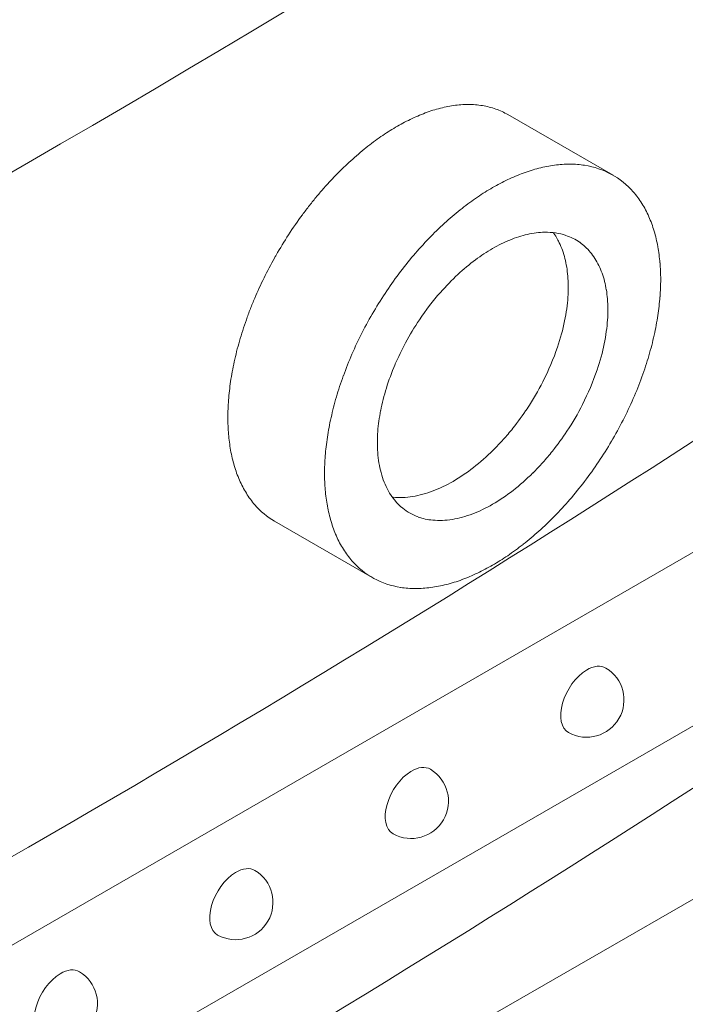
# Model space of a CAD drawing. Units: millimetres. Extents: x -1087 to 26770, y -4465 to 5978.
# Drawn here: x 1796 to 1930, y 1359 to 1557 of the extents above; entities that cross this region are included whole.
import ezdxf

# ---------------------------------------------------------------- set-up
doc = ezdxf.new("R2010")
doc.units = ezdxf.units.MM

msp = doc.modelspace()

# ---------------------------------------------------------------- linework, layer by layer
at = {"color": 0, "linetype": 'Continuous', "lineweight": 0, "extrusion": (-5.55112e-17, 0.816497, 0.57735)}
for p, q in [((1434.21, 1163.24), (2174.74, 1590.79)), ((2174.74, 1555.91), (1434.21, 1128.36)), ((1894.2, 1538.33), (1915.32, 1526.14)), ((1434.21, 1093.49), (2174.74, 1521.03)), ((1868.05, 1474.65), (1868.05, 1474.63)), ((1847.31, 1456.56), (1866.92, 1445.24))]:
    msp.add_line(p, q, dxfattribs=at)
at = {"color": 0, "linetype": 'Continuous', "lineweight": 0, "extrusion": (-7.89729e-17, 1.11022e-16, -1)}
for centre in [(-1910.01, 1420.61), (-1804.22, 1359.53)]:
    msp.add_arc(centre, 7.5, 121.1308, 298.8692, dxfattribs=at)
at = {"color": 0, "linetype": 'Continuous', "lineweight": 0, "extrusion": (-2.34618e-17, 1.66533e-16, -1)}
msp.add_arc((-1874.75, 1400.25), 7.5, 121.1308, 298.8692, dxfattribs=at)
at = {"color": 0, "linetype": 'Continuous', "lineweight": 0, "extrusion": (-7.89729e-17, 1.66533e-16, -1)}
msp.add_arc((-1839.48, 1379.89), 7.5, 121.1308, 298.8692, dxfattribs=at)
at = {"color": 0, "linetype": 'Continuous', "lineweight": 0, "extrusion": (-5.55798e-17, 4.12607e-16, -1)}
msp.add_ellipse((1870.36, 1495.55), major_axis=(23.94, 42.85), ratio=0.5508, start_param=-0.777283, end_param=-0.689696, dxfattribs=at)
at = {"color": 0, "linetype": 'Continuous', "lineweight": 0, "extrusion": (-2.82309e-16, 3.4838e-16, -1)}
msp.add_ellipse((1870.38, 1495.59), major_axis=(23.9, 42.8), ratio=0.550988, start_param=-0.689526, end_param=-0.598917, dxfattribs=at)
at = {"color": 0, "linetype": 'Continuous', "lineweight": 0, "extrusion": (-1.61049e-16, 2.80774e-16, -1)}
msp.add_ellipse((1870.36, 1495.56), major_axis=(23.94, 42.84), ratio=0.550802, start_param=-0.864861, end_param=-0.777271, dxfattribs=at)
at = {"color": 0, "linetype": 'Continuous', "lineweight": 0, "extrusion": (3.27344e-17, 1.72463e-16, -1)}
msp.add_ellipse((1870.37, 1495.6), major_axis=(23.9, 42.79), ratio=0.551033, start_param=-0.955321, end_param=-0.864695, dxfattribs=at)
at = {"color": 0, "linetype": 'Continuous', "lineweight": 0, "extrusion": (-2.60689e-16, 2.14608e-16, -1)}
msp.add_ellipse((1891.14, 1483.79), major_axis=(24.42, 42.3), ratio=0.57735, start_param=-0.607153, end_param=-0.513638, dxfattribs=at)
at = {"color": 0, "linetype": 'Continuous', "lineweight": 0, "extrusion": (-2.53252e-16, 3.38511e-16, -1)}
for centre, major_axis, start_param, end_param in [((1891.18, 1483.96), (24.32, 42.13), -0.51365, -0.4175), ((1891.94, 1485.65), (23.38, 40.49), -0.013523, 0.19393)]:
    msp.add_ellipse(centre, major_axis=major_axis, ratio=0.57735, start_param=start_param, end_param=end_param, dxfattribs=at)
at = {"color": 0, "linetype": 'Continuous', "lineweight": 0, "extrusion": (-2.29215e-16, 3.24633e-16, -1)}
for centre, major_axis, start_param, end_param in [((1891.24, 1484.2), (24.19, 41.9), -0.41751, -0.319013), ((1884.62, 1491.06), (15.35, 26.58), 0.373698, 0.536088), ((1884.57, 1491.06), (-15.38, -26.63), -2.525611, -2.44836), ((1883.18, 1492.18), (-16.9, -29.27), -1.129023, -0.956633), ((1883.02, 1491.74), (-16.67, -28.87), -0.441743, -0.256539), ((1890.99, 1487.18), (-24.19, -41.9), -0.41751, -0.319013)]:
    msp.add_ellipse(centre, major_axis=major_axis, ratio=0.57735, start_param=start_param, end_param=end_param, dxfattribs=at)
at = {"color": 0, "linetype": 'Continuous', "lineweight": 0, "extrusion": (-8.49925e-17, 2.41367e-16, -1)}
for centre, major_axis, start_param, end_param in [((1891.35, 1484.49), (24.04, 41.63), -0.319021, -0.21853), ((1892.25, 1486.08), (23.11, 40.03), 0.194142, 0.297285), ((1884.36, 1490.77), (15.55, 26.94), 0.25323, 0.373501), ((1892.86, 1486.69), (-22.65, -39.23), -2.356193, -2.263818), ((1884.18, 1491.21), (-15.69, -27.18), -1.905508, -1.660459), ((1883.5, 1491.6), (-16.38, -28.37), -1.467097, -1.314338), ((1883.26, 1491.97), (-16.73, -28.98), -1.221453, -1.129199), ((1891.24, 1487.32), (-24.19, -41.9), -1.251761, -1.153268)]:
    msp.add_ellipse(centre, major_axis=major_axis, ratio=0.57735, start_param=start_param, end_param=end_param, dxfattribs=at)
at = {"color": 0, "linetype": 'Continuous', "lineweight": 0, "extrusion": (-1.01592e-16, 3.79148e-16, -1)}
msp.add_ellipse((1891.56, 1484.98), major_axis=(23.76, 41.16), ratio=0.57735, start_param=-0.218741, end_param=-0.01352, dxfattribs=at)
at = {"color": 0, "linetype": 'Continuous', "lineweight": 0, "extrusion": (-2.5697e-16, 2.76559e-16, -1)}
for centre, major_axis, start_param, end_param in [((1891.12, 1483.62), (24.52, 42.47), -0.785404, -0.697781), ((1882.82, 1491.22), (-16.39, -28.39), -0.256376, -0.248479)]:
    msp.add_ellipse(centre, major_axis=major_axis, ratio=0.57735, start_param=start_param, end_param=end_param, dxfattribs=at)
at = {"color": 0, "linetype": 'Continuous', "lineweight": 0, "extrusion": (-1.57104e-16, 2.83e-16, -1)}
for centre, major_axis, start_param, end_param in [((1891.12, 1483.67), (24.49, 42.41), -0.697793, -0.607141), ((1889.8, 1485.07), (-22.96, -39.77), 0.297292, 0.399276)]:
    msp.add_ellipse(centre, major_axis=major_axis, ratio=0.57735, start_param=start_param, end_param=end_param, dxfattribs=at)
at = {"color": 0, "linetype": 'Continuous', "lineweight": 0, "extrusion": (-3.53118e-16, 3.32071e-16, -1)}
msp.add_ellipse((1891.12, 1483.62), major_axis=(24.52, 42.47), ratio=0.57735, start_param=-0.873011, end_param=-0.785392, dxfattribs=at)
at = {"color": 0, "linetype": 'Continuous', "lineweight": 0, "extrusion": (-2.36652e-16, 2.0073e-16, -1)}
msp.add_ellipse((1891.11, 1483.67), major_axis=(24.49, 42.41), ratio=0.57735, start_param=-0.963647, end_param=-0.872999, dxfattribs=at)
at = {"color": 0, "linetype": 'Continuous', "lineweight": 0, "extrusion": (-2.84726e-16, 2.28485e-16, -1)}
msp.add_ellipse((1891.1, 1483.76), major_axis=(24.42, 42.3), ratio=0.57735, start_param=-1.057145, end_param=-0.963635, dxfattribs=at)
at = {"color": 0, "linetype": 'Continuous', "lineweight": 0, "extrusion": (-2.7357e-16, 4.14341e-16, -1)}
msp.add_ellipse((1892.44, 1486.31), major_axis=(22.96, 39.77), ratio=0.57735, start_param=0.297292, end_param=0.399276, dxfattribs=at)
at = {"color": 0, "linetype": 'Continuous', "lineweight": 0, "extrusion": (1.48742e-17, 2.47807e-16, -1)}
for centre, major_axis, start_param, end_param in [((1892.6, 1486.48), (-22.83, -39.55), -2.74231, -2.642037), ((1890.99, 1484.06), (24.19, 41.9), -1.251761, -1.153268)]:
    msp.add_ellipse(centre, major_axis=major_axis, ratio=0.57735, start_param=start_param, end_param=end_param, dxfattribs=at)
at = {"color": 0, "linetype": 'Continuous', "lineweight": 0, "extrusion": (-3.25363e-16, 3.80145e-16, -1)}
msp.add_ellipse((1891.06, 1483.9), major_axis=(24.32, 42.13), ratio=0.57735, start_param=-1.153279, end_param=-1.057133, dxfattribs=at)
at = {"color": 0, "linetype": 'Continuous', "lineweight": 0}
for centre, major_axis, ratio, start_param, end_param in [((1891.12, 1483.62), (-17.02, -29.47), 0.57735, -2.500388, -2.356183), ((1891.13, 1483.76), (-16.94, -29.33), 0.57735, -2.651844, -2.500411), ((1891.21, 1484.09), (16.75, 29.02), 0.57735, 0.331522, 0.489786), ((1891.39, 1484.6), (16.47, 28.54), 0.57735, 0.116808, 0.331594), ((1891.7, 1485.25), (16.11, 27.91), 0.57735, -0.050946, 0.116489), ((1891.12, 1483.62), (-17.02, -29.48), 0.57735, -2.356199, -2.212011), ((1892.01, 1485.75), (15.82, 27.4), 0.57735, -0.206783, -0.051051), ((1891.1, 1483.75), (-16.93, -29.33), 0.57735, -2.211996, -2.060559), ((1892.32, 1486.17), (15.55, 26.94), 0.57735, -0.373501, -0.206875), ((1892.58, 1486.46), (15.35, 26.58), 0.57735, -0.536088, -0.373698), ((1891.03, 1483.98), (-16.76, -29.02), 0.57735, -2.060582, -1.902329), ((1892.82, 1486.68), (15.17, 26.28), 0.57735, -0.61567, -0.536206), ((1890.85, 1484.29), (-16.48, -28.54), 0.57735, -1.902422, -1.687648), ((1892.54, 1486.46), (15.38, 26.63), 0.57735, -0.693232, -0.615982), ((1893.97, 1487.39), (14.36, 24.87), 0.57735, -0.780019, -0.690832), ((1892.7, 1486.62), (15.26, 26.43), 0.57735, -0.86637, -0.779261), ((1890.54, 1484.58), (-16.11, -27.91), 0.57735, -1.687309, -1.519876), ((1892.73, 1486.64), (15.24, 26.39), 0.57735, -0.955096, -0.866243), ((1892.78, 1486.66), (15.2, 26.33), 0.57735, -1.046836, -0.955249), ((1890.23, 1484.73), (-15.82, -27.4), 0.57735, -1.519787, -1.364046), ((1892.55, 1486.6), (15.37, 26.63), 0.57735, -1.23542, -1.04701), ((1889.92, 1484.79), (-15.55, -26.94), 0.57735, -1.363936, -1.197316), ((1892.14, 1486.61), (15.69, 27.18), 0.57735, -1.481134, -1.236084), ((1889.65, 1484.77), (-15.34, -26.57), 0.57735, -1.197157, -1.034683), ((1891.74, 1486.77), (16.07, 27.83), 0.57735, -1.67454, -1.481169), ((1889.46, 1484.72), (-15.21, -26.34), 0.57735, -1.034506, -0.877877), ((1889.71, 1484.79), (-21.08, -5.98), 0.000002, -0.000001, 0.000005), ((1888.28, 1484.1), (-14.37, -24.89), 0.57735, -0.879877, -0.790753), ((1891.46, 1487.01), (16.38, 28.37), 0.57735, -1.827255, -1.674495), ((1889.52, 1484.79), (-15.25, -26.41), 0.57735, -0.79172, -0.704545), ((1889.51, 1484.78), (-15.24, -26.39), 0.57735, -0.704385, -0.524168), ((1891.3, 1487.22), (16.6, 28.75), 0.57735, -1.92017, -1.827159), ((1891.22, 1487.37), (16.73, 28.98), 0.57735, -2.012394, -1.920139), ((1889.68, 1484.94), (-15.36, -26.61), 0.57735, -0.523851, -0.335325), ((1891.15, 1487.59), (16.9, 29.27), 0.57735, -2.18496, -2.01257), ((1890.09, 1485.43), (-15.69, -27.18), 0.57735, -0.334803, -0.089756), ((1891.12, 1487.75), (17.01, 29.47), 0.57735, -2.356192, -2.184954), ((1891.12, 1487.76), (17.02, 29.48), 0.57735, -2.523036, -2.356221), ((1890.49, 1486.05), (-16.07, -27.83), 0.57735, -0.089588, 0.103808), ((1891.09, 1487.56), (16.9, 29.27), 0.57735, -2.699801, -2.522993), ((1890.78, 1486.62), (-16.39, -28.39), 0.57735, 0.103672, 0.256376), ((1890.98, 1487.14), (-16.67, -28.87), 0.57735, 0.256539, 0.441743), ((1910.1, 1420.56), (-3.75, -6.49), 0.57735, -2.332439, 0.011396), ((1910.1, 1420.56), (3.75, 6.49), 0.57735, -0.011396, 0.809153), ((1874.83, 1400.2), (-3.75, -6.49), 0.57735, -2.332439, 0.011396), ((1874.83, 1400.2), (3.75, 6.49), 0.57735, -0.011396, 0.809153), ((1839.57, 1379.84), (3.75, 6.49), 0.57735, -0.011396, 0.809153), ((1839.57, 1379.84), (-3.75, -6.49), 0.57735, -2.332439, 0.011396), ((1804.31, 1359.48), (3.75, 6.49), 0.57735, -0.011396, 0.809153), ((1804.31, 1359.48), (-3.75, -6.49), 0.57735, -2.332439, 0.011396)]:
    msp.add_ellipse(centre, major_axis=major_axis, ratio=ratio, start_param=start_param, end_param=end_param, dxfattribs=at)
at = {"color": 0, "linetype": 'Continuous', "lineweight": 0, "extrusion": (-1.60822e-16, 2.21048e-16, -1)}
for centre, major_axis, start_param, end_param in [((1892.73, 1486.6), (-22.74, -39.39), -2.642031, -2.543974), ((1890.89, 1484.23), (24.04, 41.63), -1.352238, -1.251752), ((1890.68, 1486.4), (-23.76, -41.16), -0.218741, -0.01352)]:
    msp.add_ellipse(centre, major_axis=major_axis, ratio=0.57735, start_param=start_param, end_param=end_param, dxfattribs=at)
at = {"color": 0, "linetype": 'Continuous', "lineweight": 0, "extrusion": (-9.24296e-17, 1.17463e-16, -1)}
msp.add_ellipse((1892.81, 1486.66), major_axis=(-22.68, -39.28), ratio=0.57735, start_param=-2.543968, end_param=-2.44857, dxfattribs=at)
at = {"color": 0, "linetype": 'Continuous', "lineweight": 0, "extrusion": (-1.05311e-16, 3.17196e-16, -1)}
for centre, major_axis, start_param, end_param in [((1884.86, 1491.27), (-15.17, -26.28), -2.605387, -2.525923), ((1889.64, 1484.77), (22.83, 39.55), -2.070339, -1.97006), ((1889.51, 1484.79), (22.74, 39.39), -2.642031, -2.543974)]:
    msp.add_ellipse(centre, major_axis=major_axis, ratio=0.57735, start_param=start_param, end_param=end_param, dxfattribs=at)
at = {"color": 0, "linetype": 'Continuous', "lineweight": 0, "extrusion": (-3.01326e-16, 3.66267e-16, -1)}
msp.add_ellipse((1892.86, 1486.69), major_axis=(-22.65, -39.23), ratio=0.57735, start_param=-2.448567, end_param=-2.356196, dxfattribs=at)
at = {"color": 0, "linetype": 'Continuous', "lineweight": 0, "extrusion": (8.32667e-17, 1.44222e-16, -1)}
msp.add_ellipse((1890.68, 1484.48), major_axis=(23.76, 41.16), ratio=0.57735, start_param=-1.557239, end_param=-1.352028, dxfattribs=at)
at = {"color": 0, "linetype": 'Continuous', "lineweight": 0, "extrusion": (-8.1274e-17, 3.03319e-16, -1)}
msp.add_ellipse((1886.01, 1491.99), major_axis=(-14.36, -24.87), ratio=0.57735, start_param=-2.450761, end_param=-2.361574, dxfattribs=at)
at = {"color": 0, "linetype": 'Continuous', "lineweight": 0, "extrusion": (-1.53385e-16, 3.44952e-16, -1)}
msp.add_ellipse((1884.74, 1491.22), major_axis=(-15.26, -26.43), ratio=0.57735, start_param=-2.362332, end_param=-2.275222, dxfattribs=at)
at = {"color": 0, "linetype": 'Continuous', "lineweight": 0, "extrusion": (-2.08896e-16, 2.48804e-16, -1)}
msp.add_ellipse((1884.77, 1491.23), major_axis=(-15.24, -26.39), ratio=0.57735, start_param=-2.275349, end_param=-2.186497, dxfattribs=at)
at = {"color": 0, "linetype": 'Continuous', "lineweight": 0, "extrusion": (-1.33067e-16, 2.69122e-16, -1)}
for centre, major_axis, start_param, end_param in [((1892.81, 1486.67), (-22.68, -39.28), -2.263814, -2.168412), ((1892.25, 1486.6), (-23.11, -40.03), -1.868059, -1.76491), ((1891.12, 1487.76), (-24.52, -42.47), -0.873011, -0.785392)]:
    msp.add_ellipse(centre, major_axis=major_axis, ratio=0.57735, start_param=start_param, end_param=end_param, dxfattribs=at)
at = {"color": 0, "linetype": 'Continuous', "lineweight": 0, "extrusion": (-1.84859e-16, 2.34926e-16, -1)}
for centre, major_axis, start_param, end_param in [((1884.82, 1491.26), (-15.2, -26.33), -2.186344, -2.094757), ((1890.3, 1484.71), (23.38, 40.49), -1.764698, -1.557236), ((1889.42, 1484.72), (22.68, 39.28), -2.543968, -2.44857)]:
    msp.add_ellipse(centre, major_axis=major_axis, ratio=0.57735, start_param=start_param, end_param=end_param, dxfattribs=at)
at = {"color": 0, "linetype": 'Continuous', "lineweight": 0, "extrusion": (-2.25496e-16, 3.86585e-16, -1)}
msp.add_ellipse((1892.73, 1486.64), major_axis=(-22.74, -39.39), ratio=0.57735, start_param=-2.168406, end_param=-2.070345, dxfattribs=at)
at = {"color": 0, "linetype": 'Continuous', "lineweight": 0, "extrusion": (1.62815e-16, 2.26493e-16, -1)}
msp.add_ellipse((1884.58, 1491.2), major_axis=(-15.37, -26.63), ratio=0.57735, start_param=-2.094582, end_param=-1.906173, dxfattribs=at)
at = {"color": 0, "linetype": 'Continuous', "lineweight": 0, "extrusion": (-2.77289e-16, 3.52389e-16, -1)}
for centre, major_axis, start_param, end_param in [((1892.6, 1486.61), (-22.83, -39.55), -2.070339, -1.97006), ((1891.35, 1487.15), (-24.04, -41.63), -1.352238, -1.251752)]:
    msp.add_ellipse(centre, major_axis=major_axis, ratio=0.57735, start_param=start_param, end_param=end_param, dxfattribs=at)
at = {"color": 0, "linetype": 'Continuous', "lineweight": 0, "extrusion": (1.11022e-16, 1.92296e-16, -1)}
msp.add_ellipse((1889.99, 1484.78), major_axis=(23.11, 40.03), ratio=0.57735, start_param=-1.868059, end_param=-1.76491, dxfattribs=at)
at = {"color": 0, "linetype": 'Continuous', "lineweight": 0, "extrusion": (-3.73437e-16, 4.079e-16, -1)}
msp.add_ellipse((1892.44, 1486.6), major_axis=(-22.96, -39.77), ratio=0.57735, start_param=-1.970054, end_param=-1.868065, dxfattribs=at)
at = {"color": 0, "linetype": 'Continuous', "lineweight": 0, "extrusion": (-7.75554e-17, 3.6527e-16, -1)}
msp.add_ellipse((1889.8, 1484.79), major_axis=(22.96, 39.77), ratio=0.57735, start_param=-1.970054, end_param=-1.868065, dxfattribs=at)
at = {"color": 0, "linetype": 'Continuous', "lineweight": 0, "extrusion": (-1.34231e-16, 3.29124e-16, -1)}
msp.add_ellipse((1869.43, 1496.24), major_axis=(22.09, 39.61), ratio=0.567275, start_param=-2.255334, end_param=-2.159918, dxfattribs=at)
at = {"color": 0, "linetype": 'Continuous', "lineweight": 0, "extrusion": (-2.05178e-16, 3.10756e-16, -1)}
for centre, major_axis, start_param, end_param in [((1883.78, 1491.37), (-16.07, -27.83), -1.660424, -1.467053), ((1891.11, 1487.71), (-24.49, -42.41), -0.697793, -0.607141)]:
    msp.add_ellipse(centre, major_axis=major_axis, ratio=0.57735, start_param=start_param, end_param=end_param, dxfattribs=at)
at = {"color": 0, "linetype": 'Continuous', "lineweight": 0, "extrusion": (-1.61198e-16, 2.80688e-16, -1)}
msp.add_ellipse((1869.4, 1496.21), major_axis=(22.07, 39.55), ratio=0.567498, start_param=-2.347877, end_param=-2.255488, dxfattribs=at)
at = {"color": 0, "linetype": 'Continuous', "lineweight": 0, "extrusion": (-4.0637e-17, 1.51659e-16, -1)}
for centre, major_axis, start_param, end_param in [((1891.94, 1486.67), (-23.38, -40.49), -1.764698, -1.557236), ((1883.16, 1492.36), (-17.02, -29.48), -0.785372, -0.618556)]:
    msp.add_ellipse(centre, major_axis=major_axis, ratio=0.57735, start_param=start_param, end_param=end_param, dxfattribs=at)
at = {"color": 0, "linetype": 'Continuous', "lineweight": 0, "extrusion": (-2.58143e-16, 3.34796e-16, -1)}
msp.add_ellipse((1869.4, 1496.21), major_axis=(22.07, 39.55), ratio=0.5675, start_param=-2.440263, end_param=-2.347878, dxfattribs=at)
at = {"color": 0, "linetype": 'Continuous', "lineweight": 0, "extrusion": (-3.31999e-17, 2.75563e-16, -1)}
msp.add_ellipse((1889.51, 1484.74), major_axis=(22.74, 39.39), ratio=0.57735, start_param=-2.168406, end_param=-2.070345, dxfattribs=at)
at = {"color": 0, "linetype": 'Continuous', "lineweight": 0, "extrusion": (-3.52416e-16, 4.50789e-16, -1)}
msp.add_ellipse((1869.43, 1496.25), major_axis=(22.09, 39.61), ratio=0.567316, start_param=-2.535493, end_param=-2.440082, dxfattribs=at)
at = {"color": 0, "linetype": 'Continuous', "lineweight": 0, "extrusion": (7.95482e-17, 8.22703e-17, -1)}
msp.add_ellipse((1889.42, 1484.71), major_axis=(22.68, 39.28), ratio=0.57735, start_param=-2.263814, end_param=-2.168412, dxfattribs=at)
at = {"color": 0, "linetype": 'Continuous', "lineweight": 0, "extrusion": (-2.03185e-17, 7.58296e-17, -1)}
msp.add_ellipse((1883.34, 1491.81), major_axis=(-16.6, -28.75), ratio=0.57735, start_param=-1.314434, end_param=-1.221422, dxfattribs=at)
at = {"color": 0, "linetype": 'Continuous', "lineweight": 0, "extrusion": (3.14741e-17, 1.10026e-16, -1)}
msp.add_ellipse((1891.56, 1486.9), major_axis=(-23.76, -41.16), ratio=0.57735, start_param=-1.557239, end_param=-1.352028, dxfattribs=at)
at = {"color": 0, "linetype": 'Continuous', "lineweight": 0, "extrusion": (-1.12748e-16, 1.93293e-16, -1)}
msp.add_ellipse((1889.38, 1484.69), major_axis=(22.65, 39.23), ratio=0.57735, start_param=-2.356193, end_param=-2.263818, dxfattribs=at)
at = {"color": 0, "linetype": 'Continuous', "lineweight": 0, "extrusion": (-3.05044e-16, 3.04315e-16, -1)}
msp.add_ellipse((1889.38, 1484.69), major_axis=(22.65, 39.23), ratio=0.57735, start_param=-2.448567, end_param=-2.356196, dxfattribs=at)
at = {"color": 0, "linetype": 'Continuous', "lineweight": 0, "extrusion": (-3.36518e-16, 1.94289e-16, -1)}
msp.add_ellipse((1883.16, 1492.35), major_axis=(-17.01, -29.47), ratio=0.57735, start_param=-0.956639, end_param=-0.7854, dxfattribs=at)
at = {"color": 0, "linetype": 'Continuous', "lineweight": 0, "extrusion": (-4.04911e-16, 2.97874e-16, -1)}
msp.add_ellipse((1883.13, 1492.15), major_axis=(-16.9, -29.27), ratio=0.57735, start_param=-0.618599, end_param=-0.441792, dxfattribs=at)
at = {"color": 0, "linetype": 'Continuous', "lineweight": 0, "extrusion": (7.43708e-18, 1.23904e-16, -1)}
msp.add_ellipse((1891.18, 1487.48), major_axis=(-24.32, -42.13), ratio=0.57735, start_param=-1.153279, end_param=-1.057133, dxfattribs=at)
at = {"color": 0, "linetype": 'Continuous', "lineweight": 0, "extrusion": (-1.81141e-16, 2.96878e-16, -1)}
msp.add_ellipse((1889.64, 1484.9), major_axis=(22.83, 39.55), ratio=0.57735, start_param=-2.74231, end_param=-2.642037, dxfattribs=at)
at = {"color": 0, "linetype": 'Continuous', "lineweight": 0, "extrusion": (-1.0903e-16, 2.55245e-16, -1)}
for centre, major_axis, start_param, end_param in [((1891.14, 1487.62), (-24.42, -42.3), -1.057145, -0.963635), ((1891.06, 1487.42), (-24.32, -42.13), -0.51365, -0.4175)]:
    msp.add_ellipse(centre, major_axis=major_axis, ratio=0.57735, start_param=start_param, end_param=end_param, dxfattribs=at)
at = {"color": 0, "linetype": 'Continuous', "lineweight": 0, "extrusion": (-1.64541e-16, 1.59096e-16, -1)}
msp.add_ellipse((1891.12, 1487.71), major_axis=(-24.49, -42.41), ratio=0.57735, start_param=-0.963647, end_param=-0.872999, dxfattribs=at)
at = {"color": 0, "linetype": 'Continuous', "lineweight": 0, "extrusion": (1.11556e-17, 1.85856e-16, -1)}
msp.add_ellipse((1889.99, 1485.3), major_axis=(-23.11, -40.03), ratio=0.57735, start_param=0.194142, end_param=0.297285, dxfattribs=at)
at = {"color": 0, "linetype": 'Continuous', "lineweight": 0, "extrusion": (-3.90037e-16, 5.45682e-16, -1)}
msp.add_ellipse((1890.3, 1485.73), major_axis=(-23.38, -40.49), ratio=0.57735, start_param=-0.013523, end_param=0.19393, dxfattribs=at)
at = {"color": 0, "linetype": 'Continuous', "lineweight": 0, "extrusion": (-5.35184e-17, 3.51393e-16, -1)}
msp.add_ellipse((1891.12, 1487.76), major_axis=(-24.52, -42.47), ratio=0.57735, start_param=-0.785404, end_param=-0.697781, dxfattribs=at)
at = {"color": 0, "linetype": 'Continuous', "lineweight": 0, "extrusion": (-3.69184e-17, 2.13611e-16, -1)}
msp.add_ellipse((1891.1, 1487.59), major_axis=(-24.42, -42.3), ratio=0.57735, start_param=-0.607153, end_param=-0.513638, dxfattribs=at)
at = {"color": 0, "linetype": 'Continuous', "lineweight": 0, "extrusion": (3.51927e-17, 1.71978e-16, -1)}
msp.add_ellipse((1890.89, 1486.89), major_axis=(-24.04, -41.63), ratio=0.57735, start_param=-0.319021, end_param=-0.21853, dxfattribs=at)
at = {"color": 0, "linetype": 'Continuous', "lineweight": 0}
for points, knots in [([(2172.61, 1785.9), (2060.8, 1694.21), (1935.45, 1608.15), (1660.26, 1449.27), (1511.19, 1376.89), (1352.36, 1312.33)], [-116.531698, -116.531698, -116.531698, -116.531698, -58.265863, -58.265863, 0, 0, 0, 0]), ([(1876.83, 1538.37), (1877.34, 1538.58), (1877.85, 1538.77), (1878.86, 1539.12), (1879.37, 1539.28), (1879.87, 1539.42)], [-0.4570428, -0.4570428, -0.4570428, -0.4570428, -0.2285219, -0.2285219, -0.000001, -0.000001, -0.000001, -0.000001]), ([(1879.87, 1539.42), (1880.38, 1539.57), (1880.89, 1539.69), (1881.9, 1539.92), (1882.4, 1540.02), (1882.89, 1540.1)], [-0.4680268, -0.4680268, -0.4680268, -0.4680268, -0.2340139, -0.2340139, -0.000001, -0.000001, -0.000001, -0.000001]), ([(1882.89, 1540.1), (1883.4, 1540.18), (1883.9, 1540.24), (1884.89, 1540.33), (1885.38, 1540.35), (1885.86, 1540.36)], [-0.4768805, -0.4768805, -0.4768805, -0.4768805, -0.2384407, -0.2384407, -0.000001, -0.000001, -0.000001, -0.000001]), ([(1885.86, 1540.36), (1886.35, 1540.37), (1886.83, 1540.36), (1887.78, 1540.31), (1888.25, 1540.26), (1888.72, 1540.19)], [-0.4833552, -0.4833552, -0.4833552, -0.4833552, -0.2416781, -0.2416781, -0.000001, -0.000001, -0.000001, -0.000001]), ([(1888.72, 1540.19), (1889.66, 1540.06), (1890.58, 1539.85), (1891.46, 1539.56), (1892.31, 1539.28), (1893.12, 1538.93), (1893.9, 1538.5)], [-0.9759801, -0.9759801, -0.9759801, -0.9759801, -0.480075, -0.480075, -0.480075, -0.000001, -0.000001, -0.000001, -0.000001]), ([(1861.86, 1528.36), (1862.36, 1528.83), (1862.87, 1529.29), (1863.89, 1530.19), (1864.4, 1530.63), (1864.92, 1531.06)], [-0.4569343, -0.4569343, -0.4569343, -0.4569343, -0.2284676, -0.2284676, -0.000001, -0.000001, -0.000001, -0.000001]), ([(2012.16, 1526.93), (2002.71, 1520.34), (1993.18, 1513.78), (1966.37, 1495.57), (1948.93, 1484), (1931.25, 1472.55), (1845.01, 1416.7), (1753.26, 1363.72), (1656.52, 1313.94), (1642.82, 1306.89), (1629.02, 1299.9), (1615.12, 1292.98)], [194.661904, 194.661904, 194.661904, 194.661904, 239.129653, 239.129653, 318.839556, 318.839556, 318.839556, 707.791363, 707.791363, 707.791363, 762.855182, 762.855182, 762.855182, 762.855182]), ([(1858.8, 1525.3), (1859.3, 1525.83), (1859.81, 1526.35), (1860.83, 1527.37), (1861.34, 1527.87), (1861.86, 1528.36)], [-0.4678858, -0.4678858, -0.4678858, -0.4678858, -0.2339434, -0.2339434, -0.000001, -0.000001, -0.000001, -0.000001]), ([(1855.8, 1521.9), (1856.29, 1522.49), (1856.78, 1523.06), (1857.79, 1524.2), (1858.29, 1524.75), (1858.8, 1525.3)], [-0.4767137, -0.4767137, -0.4767137, -0.4767137, -0.2383573, -0.2383573, -0.000001, -0.000001, -0.000001, -0.000001]), ([(1852.9, 1518.2), (1853.37, 1518.83), (1853.85, 1519.46), (1854.81, 1520.7), (1855.3, 1521.3), (1855.8, 1521.9)], [-0.4831717, -0.4831717, -0.4831717, -0.4831717, -0.2415864, -0.2415864, -0.000001, -0.000001, -0.000001, -0.000001]), ([(1847.62, 1510.08), (1848.42, 1511.47), (1849.25, 1512.83), (1850.11, 1514.17), (1851.01, 1515.55), (1851.94, 1516.89), (1852.9, 1518.2)], [-0.9756097, -0.9756097, -0.9756097, -0.9756097, -0.4955628, -0.4955628, -0.4955628, -0.000001, -0.000001, -0.000001, -0.000001]), ([(1843.32, 1501.42), (1844.49, 1504.16), (1845.82, 1506.86), (1847.29, 1509.49), (1847.4, 1509.68), (1847.51, 1509.88), (1847.62, 1510.08)], [2.706905, 2.706905, 2.706905, 2.706905, 3.6117741, 3.6117741, 3.6117741, 3.6796599, 3.6796599, 3.6796599, 3.6796599]), ([(1841.63, 1497.07), (1841.88, 1497.8), (1842.16, 1498.52), (1842.72, 1499.98), (1843.02, 1500.7), (1843.32, 1501.42)], [-0.4768212, -0.4768212, -0.4768212, -0.4768212, -0.2384111, -0.2384111, -0.000001, -0.000001, -0.000001, -0.000001]), ([(1840.25, 1492.78), (1840.45, 1493.49), (1840.67, 1494.21), (1841.13, 1495.64), (1841.37, 1496.35), (1841.63, 1497.07)], [-0.4683574, -0.4683574, -0.4683574, -0.4683574, -0.2341792, -0.2341792, -0.000001, -0.000001, -0.000001, -0.000001]), ([(1839.2, 1488.63), (1839.35, 1489.31), (1839.51, 1490), (1839.86, 1491.39), (1840.05, 1492.09), (1840.25, 1492.78)], [-0.4579949, -0.4579949, -0.4579949, -0.4579949, -0.2289979, -0.2289979, -0.000001, -0.000001, -0.000001, -0.000001]), ([(1838.47, 1484.65), (1838.57, 1485.31), (1838.68, 1485.97), (1838.92, 1487.29), (1839.06, 1487.96), (1839.2, 1488.63)], [-0.4460252, -0.4460252, -0.4460252, -0.4460252, -0.2230131, -0.2230131, -0.000001, -0.000001, -0.000001, -0.000001]), ([(2048.89, 1483.25), (2044.12, 1479.8), (2039.32, 1476.36), (2017.77, 1461.01), (2000.81, 1449.21), (1966.4, 1425.83), (1948.95, 1414.26), (1931.28, 1402.81), (1845.02, 1346.95), (1753.25, 1293.97), (1656.49, 1244.17), (1635.1, 1233.16), (1613.46, 1222.31), (1569.73, 1200.93), (1547.62, 1190.39), (1522.6, 1178.77), (1519.9, 1177.53), (1517.2, 1176.28)], [136.439263, 136.439263, 136.439263, 136.439263, 159.399839, 159.399839, 239.099771, 239.099771, 318.799714, 318.799714, 318.799714, 707.829564, 707.829564, 707.829564, 793.80103, 793.80103, 879.772481, 879.772481, 890.142073, 890.142073, 890.142073, 890.142073]), ([(1839.2, 1467.73), (1839.06, 1468.23), (1838.92, 1468.73), (1838.68, 1469.77), (1838.57, 1470.3), (1838.47, 1470.84)], [-0.4460036, -0.4460036, -0.4460036, -0.4460036, -0.2230023, -0.2230023, -0.000001, -0.000001, -0.000001, -0.000001]), ([(1840.25, 1464.83), (1840.05, 1465.29), (1839.86, 1465.76), (1839.51, 1466.73), (1839.35, 1467.22), (1839.2, 1467.73)], [-0.4579724, -0.4579724, -0.4579724, -0.4579724, -0.2289867, -0.2289867, -0.000001, -0.000001, -0.000001, -0.000001]), ([(1841.63, 1462.19), (1841.37, 1462.6), (1841.13, 1463.03), (1840.67, 1463.91), (1840.45, 1464.36), (1840.25, 1464.83)], [-0.4683343, -0.4683343, -0.4683343, -0.4683343, -0.2341677, -0.2341677, -0.000001, -0.000001, -0.000001, -0.000001]), ([(1843.32, 1459.87), (1843.02, 1460.23), (1842.72, 1460.6), (1842.16, 1461.37), (1841.88, 1461.77), (1841.63, 1462.19)], [-0.4767978, -0.4767978, -0.4767978, -0.4767978, -0.2383994, -0.2383994, -0.000001, -0.000001, -0.000001, -0.000001]), ([(1847.31, 1456.56), (1847.3, 1456.56), (1847.3, 1456.57), (1847.29, 1456.57), (1845.82, 1457.42), (1844.49, 1458.53), (1843.32, 1459.87)], [10.5508435, 10.5508435, 10.5508435, 10.5508435, 10.5553468, 10.5553468, 10.5553468, 11.4584178, 11.4584178, 11.4584178, 11.4584178])]:
    msp.add_open_spline(points, degree=3, knots=knots, dxfattribs=at)
msp.add_open_spline([(1893.9, 1538.5), (1894, 1538.45), (1894.1, 1538.39), (1894.2, 1538.33)], degree=3, dxfattribs=at)

doc.saveas('drawing.dxf')
